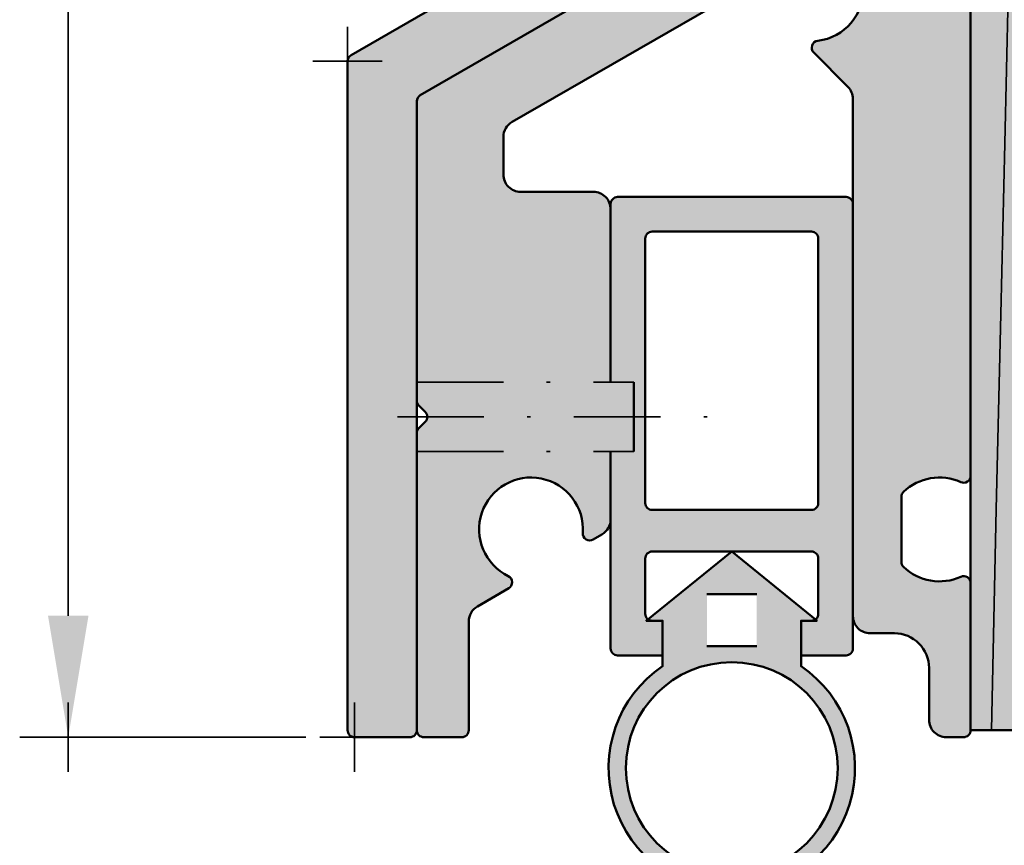
# Model space of a CAD drawing. Units: millimetres. Extents: x -709 to 938, y 2162 to 2497.
# Drawn here: x -407 to -379, y 2353 to 2377 of the extents above; entities that cross this region are included whole.
import ezdxf

# ---------------------------------------------------------------- set-up
doc = ezdxf.new("R2010")
doc.units = ezdxf.units.MM
doc.header["$LTSCALE"] = 5
doc.header["$PDMODE"] = 2
doc.header["$PDSIZE"] = 1
doc.linetypes.add('AUSGEZOGEN', pattern=[0])
doc.linetypes.add('DASHDOT', pattern=[1, 0.5, -0.25, 0, -0.25])
for name, color, linetype in [('Layer77', 7, 'Continuous'), ('Layer78', 7, 'Continuous'), ('Layer79', 7, 'Continuous'), ('Layer80', 7, 'Continuous'), ('Layer81', 7, 'Continuous')]:
    doc.layers.add(name, color=color, linetype=linetype)

msp = doc.modelspace()

# ---------------------------------------------------------------- hatches: boundary and pattern name
at = {"layer": 'Layer77', "linetype": 'AUSGEZOGEN', "lineweight": 35}
for color, points in [(42, [(-373.7358, 2356.3981), (-379.741, 2356.3981), (-379.741, 2424.8579, -0.3394543), (-378.2584, 2426.7901), (-372.7062, 2428.7467, -0.3394543), (-370.9061, 2428.0011), (-369.9887, 2426.4121), (-366.488, 2426.4121), (-366.488, 2412.4093), (-362.4834, 2412.4093), (-362.4834, 2409.4087), (-354.4773, 2409.4087), (-354.4773, 2412.4093), (-321.7294, 2412.4093), (-321.7294, 2409.4087), (-317.7286, 2409.4087), (-317.7286, 2412.4093), (-313.7278, 2412.4093, -0.4142136), (-311.7274, 2410.4089), (-311.7274, 2358.3981, -0.4142136), (-313.7274, 2356.3981), (-329.7272, 2356.3981), (-329.7272, 2363.3995), (-373.7358, 2363.3995)]), (150, [(-395.641, 2374.7378, 0.2679492), (-395.741, 2374.5646), (-395.741, 2356.3981, -0.4142136), (-395.941, 2356.1981), (-397.541, 2356.1981, -0.4142136), (-397.741, 2356.3981), (-397.741, 2375.7193, -0.2679492), (-397.641, 2375.8925), (-384.541, 2383.4558, 0.2679492), (-384.441, 2383.629), (-384.441, 2408.3981, -0.2679492), (-384.341, 2408.5713), (-380.041, 2411.0539, -0.5773503), (-379.741, 2410.8807), (-379.741, 2404.0801, -0.4142136), (-379.941, 2403.8801), (-380.741, 2403.8801, -0.4142136), (-380.941, 2404.0801), (-380.941, 2407.8784, 0.5773503), (-381.241, 2408.0516), (-382.341, 2407.4166, 0.2679492), (-382.441, 2407.2434), (-382.441, 2382.4743, -0.2679492), (-382.541, 2382.3011)]), (253, [(-390.141, 2362.4867), (-390.141, 2358.7604, 0.4142136), (-389.941, 2358.5604), (-388.641, 2358.5604), (-388.641, 2359.5604), (-388.941, 2359.5604), (-389.1119, 2359.5604), (-389.0618, 2359.601, -0.2348177), (-389.141, 2359.7604), (-389.141, 2361.3604, -0.4142136), (-388.941, 2361.5604), (-384.341, 2361.5604, -0.4142136), (-384.141, 2361.3604), (-384.141, 2359.7604, -0.2348177), (-384.2203, 2359.601), (-384.1702, 2359.5604), (-384.641, 2359.5604), (-384.641, 2358.5604), (-383.341, 2358.5604, 0.4142136), (-383.141, 2358.7604), (-383.141, 2371.6006, 0.4142136), (-383.341, 2371.8006), (-389.941, 2371.8006, 0.4142136), (-390.141, 2371.6006), (-390.141, 2366.4473), (-389.4735, 2366.4473), (-389.4735, 2365.4491), (-389.141, 2365.4491), (-389.141, 2370.6006, -0.4142136), (-388.941, 2370.8006), (-384.341, 2370.8006, -0.4142136), (-384.141, 2370.6006), (-384.141, 2362.9604, -0.4142136), (-384.341, 2362.7604), (-388.941, 2362.7604, -0.4142136), (-389.141, 2362.9604), (-389.141, 2365.4491), (-389.4735, 2365.4491), (-389.4735, 2364.4508), (-390.141, 2364.4508)])]:
    msp.add_hatch(color=color, dxfattribs=at).paths.add_polyline_path(points, flags=0)
h = msp.add_hatch(color=253, dxfattribs=at)
h.paths.add_polyline_path([(-379.741, 2394.3981), (-379.9967, 2394.3075), (-382.441, 2391.8632), (-382.441, 2382.4743, -0.2679492), (-382.541, 2382.3011), (-395.641, 2374.7378, 0.2679492), (-395.741, 2374.5646), (-395.741, 2366.4473), (-390.141, 2366.4473), (-390.141, 2371.1719), (-390.141, 2371.4491, 0.4142136), (-390.641, 2371.9491), (-392.741, 2371.9491, -0.4142136), (-393.241, 2372.4491), (-393.241, 2373.5354, -0.2685614), (-392.99, 2373.9689), (-386.4203, 2377.752, -0.1856389), (-386.0658, 2377.8079, 0.4411096), (-385.8254, 2377.9796, -2.0568834), (-384.1571, 2376.3113, 0.6257465), (-384.2746, 2375.9713), (-383.2875, 2374.9842, -0.1989124), (-383.141, 2374.6306), (-383.141, 2372.7081), (-383.141, 2364.6981), (-383.141, 2359.6981, 0.4142136), (-382.641, 2359.1981), (-381.941, 2359.1981, -0.4142136), (-380.941, 2358.1981), (-380.941, 2356.6981, 0.4142136), (-380.441, 2356.1981), (-379.941, 2356.1981, 0.4142136), (-379.741, 2356.3981), (-379.741, 2360.3981), (-379.741, 2360.6489, 0.5447408), (-380.0234, 2360.8311, -0.3063453), (-381.6795, 2361.1157, -0.2043019), (-381.741, 2361.26), (-381.741, 2363.1361, -0.2043019), (-381.6795, 2363.2805, -0.3063453), (-380.0234, 2363.565, 0.5447408), (-379.741, 2363.7472), (-379.741, 2376.4981)], flags=0)
h.paths.add_polyline_path([(-379.741, 2399.6981, 0.4142136), (-380.241, 2400.1981), (-380.6244, 2400.1981, -0.4931454), (-381.5903, 2401.4569), (-381.0478, 2403.4815, 0.0655435), (-381.041, 2403.5332), (-381.041, 2407.8207, 0.5773503), (-381.341, 2407.9939), (-382.341, 2407.4166, 0.2679492), (-382.441, 2407.2434), (-382.441, 2399.2336), (-379.9967, 2396.7893), (-379.741, 2396.6988)], flags=0)
h.paths.add_polyline_path([(-390.9446, 2362.0941, 0.6007091), (-390.6451, 2361.907), (-390.391, 2362.0537, 0.2679492), (-390.141, 2362.4867), (-390.141, 2364.4508), (-395.741, 2364.4508), (-395.741, 2356.3981, 0.4142136), (-395.541, 2356.1981), (-394.441, 2356.1981, 0.4142136), (-394.241, 2356.3981), (-394.241, 2359.5422, -0.2679492), (-393.991, 2359.9753), (-393.0869, 2360.4972, 0.6007091), (-393.0992, 2360.8502, -1.8797163)], flags=0)
h = msp.add_hatch(color=8, dxfattribs=at)
h.paths.add_polyline_path([(-389.4735, 2364.4508), (-389.4735, 2365.4491), (-395.441, 2365.4491, -0.1989124), (-395.4996, 2365.3076), (-395.6825, 2365.1248, 0.1989124), (-395.741, 2364.9834), (-395.741, 2364.4508)], flags=0)
h.paths.add_polyline_path([(-389.4735, 2365.4491), (-389.4735, 2366.4473), (-395.741, 2366.4473), (-395.741, 2365.9147, 0.1989124), (-395.6825, 2365.7733), (-395.4996, 2365.5905, -0.1989124), (-395.441, 2365.4491)], flags=0)
h = msp.add_hatch(color=7, dxfattribs=at)
h.paths.add_polyline_path([(-384.641, 2359.5604), (-384.341, 2359.5604, 0.1634937), (-384.2203, 2359.601), (-386.641, 2361.5604), (-389.0618, 2359.601, 0.1634937), (-388.941, 2359.5604), (-388.641, 2359.5604), (-388.641, 2358.2486, 0.7387683), (-386.641, 2351.7428), (-386.3927, 2351.7515, 0.7121301), (-384.641, 2358.2486)], flags=0)
h.paths.add_polyline_path([(-383.5807, 2355.3031, -1), (-389.7013, 2355.3031, -1)], flags=0)
h.paths.add_polyline_path([(-385.921, 2358.8266), (-387.361, 2358.8266), (-387.361, 2360.3266), (-385.921, 2360.3266)], flags=0)
at = {"layer": 'Layer79', "linetype": 'AUSGEZOGEN', "lineweight": 35}
msp.add_hatch(color=7, dxfattribs=at).paths.add_polyline_path([(-406.3965, 2359.7068), (-405.2269, 2359.7068), (-405.8117, 2356.1981)], flags=0)

# ---------------------------------------------------------------- linework, layer by layer
at = {"layer": 'Layer78', "color": 35, "linetype": 'AUSGEZOGEN', "lineweight": 35}
msp.add_lwpolyline([(-378.6523, 2377.632), (-378.7564, 2373.3479), (-378.8718, 2368.4142), (-378.9992, 2362.7809), (-379.1394, 2356.3981)], dxfattribs=at)
at = {"layer": 'Layer79', "color": 7, "linetype": 'AUSGEZOGEN', "lineweight": 35}
for p, q in [((-405.8117, 2407.5719), (-405.8117, 2359.7068)), ((-398.9445, 2356.1981), (-407.2153, 2356.1981))]:
    msp.add_line(p, q, dxfattribs=at)
for p in [(-397.741, 2375.7193), (-405.8117, 2356.1981), (-397.541, 2356.1981)]:
    msp.add_point(p, dxfattribs=at)
at = {"layer": 'Layer80', "color": 7, "linetype": 'DASHDOT', "lineweight": 35}
for p, q in [((-395.741, 2366.4473), (-389.4735, 2366.4473)), ((-396.302, 2365.4491), (-387.2645, 2365.4491)), ((-395.741, 2364.4508), (-389.4735, 2364.4508))]:
    msp.add_line(p, q, dxfattribs=at)
at = {"layer": 'Layer81', "color": 7, "linetype": 'AUSGEZOGEN', "lineweight": 50}
for p, q in [((-389.4735, 2364.4508), (-389.4735, 2366.4473)), ((-387.361, 2360.3266), (-385.921, 2360.3266)), ((-387.361, 2358.8266), (-385.921, 2358.8266))]:
    msp.add_line(p, q, dxfattribs=at)
for points in [[(-373.7358, 2356.3981), (-379.741, 2356.3981), (-379.741, 2424.8579, -0.3394543), (-378.2584, 2426.7901), (-372.7062, 2428.7467, -0.3394543), (-370.9061, 2428.0011), (-369.9887, 2426.4121), (-366.488, 2426.4121), (-366.488, 2412.4093), (-362.4834, 2412.4093), (-362.4834, 2409.4087), (-354.4773, 2409.4087), (-354.4773, 2412.4093), (-321.7294, 2412.4093), (-321.7294, 2409.4087), (-317.7286, 2409.4087), (-317.7286, 2412.4093), (-313.7278, 2412.4093, -0.4142136), (-311.7274, 2410.4089), (-311.7274, 2358.3981, -0.4142136), (-313.7274, 2356.3981), (-329.7272, 2356.3981), (-329.7272, 2363.3995), (-373.7358, 2363.3995)], [(-395.741, 2374.5646, -0.2679492), (-395.641, 2374.7378), (-382.541, 2382.3011, 0.2679492), (-382.441, 2382.4743), (-382.441, 2407.2434, -0.2679492), (-382.341, 2407.4166), (-381.241, 2408.0516, -0.5773503), (-380.941, 2407.8784), (-380.941, 2404.0801, 0.4142136), (-380.741, 2403.8801), (-379.941, 2403.8801, 0.4142136), (-379.741, 2404.0801), (-379.741, 2410.8807, 0.5773503), (-380.041, 2411.0539), (-384.341, 2408.5713, 0.2679492), (-384.441, 2408.3981), (-384.441, 2383.629, -0.2679492), (-384.541, 2383.4558), (-397.641, 2375.8925, 0.2679492), (-397.741, 2375.7193), (-397.741, 2356.3981, 0.4142136), (-397.541, 2356.1981), (-395.941, 2356.1981, 0.4142136), (-395.741, 2356.3981)], [(-388.941, 2362.7604, -0.4142136), (-389.141, 2362.9604), (-389.141, 2370.6006, -0.4142136), (-388.941, 2370.8006), (-384.341, 2370.8006, -0.4142136), (-384.141, 2370.6006), (-384.141, 2362.9604, -0.4142136), (-384.341, 2362.7604)], [(-384.1702, 2359.5604), (-386.641, 2361.5604), (-389.1119, 2359.5604), (-388.641, 2359.5604), (-388.641, 2358.2486, 3.2528995), (-384.641, 2358.2486), (-384.641, 2359.5604)]]:
    msp.add_lwpolyline(points, format="xyb", close=True, dxfattribs=at)
for points in [[(-385.8254, 2377.9796, -2.0568834), (-384.1571, 2376.3113, 0.6257465), (-384.2746, 2375.9713), (-383.2875, 2374.9842, -0.1989124), (-383.141, 2374.6306), (-383.141, 2372.7081), (-383.141, 2364.6981), (-383.141, 2359.6981, 0.4142136), (-382.641, 2359.1981), (-381.941, 2359.1981, -0.4142136), (-380.941, 2358.1981), (-380.941, 2356.6981, 0.4142136), (-380.441, 2356.1981), (-379.941, 2356.1981, 0.4142136), (-379.741, 2356.3981), (-379.741, 2360.3981), (-379.741, 2360.6489, 0.5447408), (-380.0234, 2360.8311, -0.3063453), (-381.6795, 2361.1157, -0.2043019), (-381.741, 2361.26), (-381.741, 2363.1361, -0.2043019), (-381.6795, 2363.2805, -0.3063453), (-380.0234, 2363.565, 0.5447408), (-379.741, 2363.7472), (-379.741, 2399.6981, 0.4142136)], [(-382.541, 2382.3011), (-395.641, 2374.7378, 0.2679492), (-395.741, 2374.5646), (-395.741, 2365.9147, 0.1989124), (-395.6825, 2365.7733), (-395.4996, 2365.5905, -0.4142136), (-395.4996, 2365.3076), (-395.6825, 2365.1248, 0.1989124), (-395.741, 2364.9834), (-395.741, 2356.3981, 0.4142136), (-395.541, 2356.1981), (-394.441, 2356.1981, 0.4142136), (-394.241, 2356.3981), (-394.241, 2359.5422, -0.2679492), (-393.991, 2359.9753), (-393.0869, 2360.4972, 0.6007091), (-393.0992, 2360.8502, -1.8797163), (-390.9446, 2362.0941, 0.6007091), (-390.6451, 2361.907), (-390.391, 2362.0537, 0.2679492), (-390.141, 2362.4867), (-390.141, 2364.4508)], [(-390.141, 2366.4473), (-390.141, 2371.4491, 0.4142136), (-390.641, 2371.9491), (-392.741, 2371.9491, -0.4142136), (-393.241, 2372.4491), (-393.241, 2373.5354, -0.2679492), (-392.991, 2373.9684), (-386.4203, 2377.752, -0.1856389)], [(-390.141, 2366.4473), (-390.141, 2371.6006, -0.4142136), (-389.941, 2371.8006), (-383.341, 2371.8006, -0.4142136), (-383.141, 2371.6006), (-383.141, 2358.7604, -0.4142136), (-383.341, 2358.5604), (-384.641, 2358.5604), (-384.641, 2359.5604), (-384.341, 2359.5604, 0.4142136), (-384.141, 2359.7604), (-384.141, 2361.3604, 0.4142136), (-384.341, 2361.5604), (-388.941, 2361.5604, 0.4142136), (-389.141, 2361.3604), (-389.141, 2359.7604, 0.4142136), (-388.941, 2359.5604), (-388.641, 2359.5604), (-388.641, 2358.5604), (-389.941, 2358.5604, -0.4142136), (-390.141, 2358.7604), (-390.141, 2364.4508)]]:
    msp.add_lwpolyline(points, format="xyb", dxfattribs=at)
msp.add_circle((-386.641, 2355.3031), 3.0603, dxfattribs=at)

doc.saveas('drawing.dxf')
